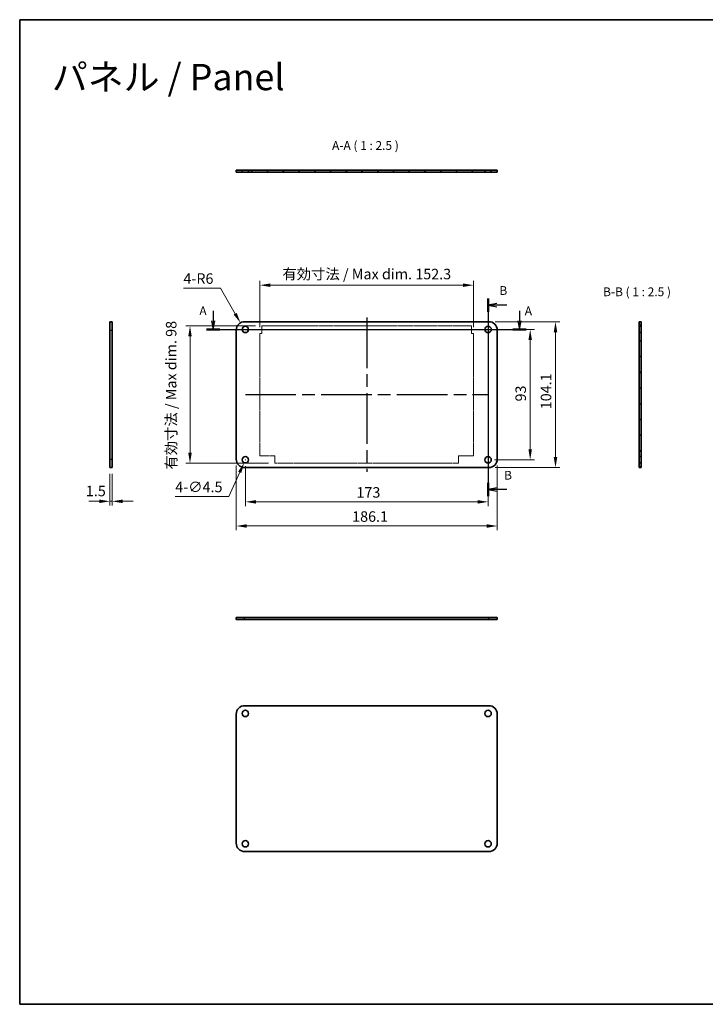
# Model space of a CAD drawing. Units: millimetres. Extents: x 43 to 6535, y 24 to 1429.
# Drawn here: x 5557 to 6046, y 24 to 727 of the extents above; entities that cross this region are included whole.
import ezdxf

# ---------------------------------------------------------------- set-up
doc = ezdxf.new("R2010")
doc.units = ezdxf.units.MM
doc.header["$LTSCALE"] = 3
doc.linetypes.add('AM_ISO08W050', pattern=[18, 12, -1.5, 3, -1.5])
doc.linetypes.add('DOUBLE_DASH_CHAIN', pattern=[1.2403, 0.6614, -0.0827, 0.1654, -0.0827, 0.1654, -0.0827])
doc.layers.get('Defpoints').update_dxf_attribs({"lineweight": 25})
for name, color, linetype, lineweight in [('AM_7', 4, 'AM_ISO08W050', 25), ('Border (ISO)', 7, 'Continuous', 35), ('Dimension (ISO)', 7, 'Continuous', 18), ('Hatch (ISO)', 1, 'Continuous', 18), ('Section Line (ISO)', 7, 'Continuous', 25), ('Symbol (ISO)', 7, 'Continuous', 18), ('Visible (ISO)', 7, 'Continuous', 35), ('Visible Narrow (ISO)', 7, 'Continuous', 25), ('有効寸法線', 4, 'DOUBLE_DASH_CHAIN', 18)]:
    doc.layers.add(name, color=color, linetype=linetype, lineweight=lineweight)
doc.styles.add('Note Text (TK)', font='MS PGothic.ttf')
doc.dimstyles.new('Default - Method 1b (TK)', dxfattribs={"dimscale": 3, "dimtxt": 2.5, "dimasz": 2.5, "dimexe": 1, "dimexo": 1.499999999999999, "dimgap": 1, "dimtad": 1, "dimtoh": 1, "dimrnd": 1e-08, "dimdsep": 46, "dimtxsty": 'Note Text (TK)', "dimcen": 0.09, "dimdle": 5, "dimclrd": 100, "dimclre": 100, "dimclrt": 7, "dimadec": 1, "dimazin": 1, "dimtfac": 1, "dimtmove": 0, "dimatfit": 3, "dimfxl": 1, "dimtolj": 1, "dimlwd": -1, "dimlwe": -1, "dimarcsym": 0})

# ---------------------------------------------------------------- blocks, each defined once
blk = doc.blocks.new('図面枠 tk図枠')
at = {"layer": 'Border (ISO)'}
for p, q in [((14.49999999999999, 289), (405.4999999999999, 289)), ((14.49999999999999, 289), (14.50000000000001, 8.000000000000007)), ((405.4999999999999, 289), (405.4999999999999, 8.000000000000007)), ((14.50000000000001, 8.000000000000007), (405.4999999999999, 8.000000000000007))]:
    blk.add_line(p, q, dxfattribs=at)
blk = doc.blocks.new('*D79')
at = {"layer": 'Defpoints', "color": 0}
for p in [(5718.411394189513, 412.4839255884325), (5891.411394031201, 412.4839255884325), (5891.411394031201, 382.4839255884327)]:
    blk.add_point(p, dxfattribs=at)
at = {"layer": 'Dimension (ISO)', "color": 100}
for p, q in [((5718.411394189513, 407.9839255884325), (5718.411394189513, 379.4839255884327)), ((5891.411394031201, 407.9839255884325), (5891.411394031201, 379.4839255884327)), ((5725.911394189513, 382.4839255884327), (5883.911394031201, 382.4839255884327))]:
    blk.add_line(p, q, dxfattribs=at)
for points in [[(5725.911394189513, 383.7339255884327), (5725.911394189513, 381.2339255884327), (5718.411394189513, 382.4839255884327)], [(5883.911394031201, 383.7339255884327), (5883.911394031201, 381.2339255884327), (5891.411394031201, 382.4839255884327)]]:
    blk.add_solid(points, dxfattribs=at)
at = {"layer": 'Dimension (ISO)', "color": 7, "insert": (5797.581848655811, 389.2339255884327), "char_height": 7.5, "attachment_point": 4, "style": 'Note Text (TK)'}
blk.add_mtext('\\A1;173', dxfattribs=at)
blk = doc.blocks.new('*D80')
at = {"layer": 'Defpoints', "color": 0}
for p in [(5711.861394746703, 412.933924607193), (5897.961393474009, 412.933924607193), (5897.961393474009, 365.2671331478413)]:
    blk.add_point(p, dxfattribs=at)
at = {"layer": 'Dimension (ISO)', "color": 100}
for p, q in [((5711.861394746703, 408.433924607193), (5711.861394746703, 362.2671331478413)), ((5897.961393474009, 408.433924607193), (5897.961393474009, 362.2671331478413)), ((5719.361394746703, 365.2671331478413), (5890.461393474009, 365.2671331478413))]:
    blk.add_line(p, q, dxfattribs=at)
for points in [[(5719.361394746703, 366.5171331478413), (5719.361394746703, 364.0171331478413), (5711.861394746703, 365.2671331478413)], [(5890.461393474009, 366.5171331478413), (5890.461393474009, 364.0171331478413), (5897.961393474009, 365.2671331478413)]]:
    blk.add_solid(points, dxfattribs=at)
at = {"layer": 'Dimension (ISO)', "color": 7, "insert": (5794.492360019447, 372.0171331478413), "char_height": 7.5, "attachment_point": 4, "style": 'Note Text (TK)'}
blk.add_mtext('\\A1;186.1', dxfattribs=at)
blk = doc.blocks.new('*D81')
at = {"layer": 'Defpoints', "color": 0}
for p in [(5891.411394031201, 505.4839246102919), (5891.411394031201, 412.4839255884325), (5921.411394031201, 412.4839255884325)]:
    blk.add_point(p, dxfattribs=at)
at = {"layer": 'Dimension (ISO)', "color": 100}
for p, q in [((5895.911394031201, 505.4839246102919), (5924.411394031201, 505.4839246102919)), ((5921.411394031201, 497.9839246102919), (5921.411394031201, 419.9839255884326)), ((5895.911394031201, 412.4839255884325), (5924.411394031201, 412.4839255884325))]:
    blk.add_line(p, q, dxfattribs=at)
for points in [[(5920.1613940312, 497.9839246102919), (5922.661394031201, 497.9839246102919), (5921.411394031201, 505.4839246102919)], [(5920.1613940312, 419.9839255884326), (5922.661394031201, 419.9839255884326), (5921.411394031201, 412.4839255884325)]]:
    blk.add_solid(points, dxfattribs=at)
at = {"layer": 'Dimension (ISO)', "color": 7, "insert": (5914.661394031201, 454.1046637357259), "char_height": 7.5, "attachment_point": 4, "rotation": 90, "style": 'Note Text (TK)'}
blk.add_mtext('\\A1;93', dxfattribs=at)
blk = doc.blocks.new('*D82')
at = {"layer": 'Defpoints', "color": 0}
for p in [(5891.961393440087, 511.0339255915318), (5891.961393440087, 406.9339246071931), (5939.461393440087, 406.9339246071931)]:
    blk.add_point(p, dxfattribs=at)
at = {"layer": 'Dimension (ISO)', "color": 100}
for p, q in [((5896.461393440087, 511.0339255915318), (5942.461393440087, 511.0339255915318)), ((5939.461393440087, 503.5339255915318), (5939.461393440087, 414.4339246071931)), ((5896.461393440087, 406.9339246071931), (5942.461393440087, 406.9339246071931))]:
    blk.add_line(p, q, dxfattribs=at)
for points in [[(5938.211393440087, 503.5339255915318), (5940.711393440087, 503.5339255915318), (5939.461393440087, 511.0339255915318)], [(5938.211393440087, 414.4339246071931), (5940.711393440087, 414.4339246071931), (5939.461393440087, 406.9339246071931)]]:
    blk.add_solid(points, dxfattribs=at)
at = {"layer": 'Dimension (ISO)', "color": 7, "insert": (5932.711393440087, 448.5648910084534), "char_height": 7.5, "attachment_point": 4, "rotation": 90, "style": 'Note Text (TK)'}
blk.add_mtext('\\A1;104.1', dxfattribs=at)
blk = doc.blocks.new('*D83')
at = {"layer": 'Defpoints', "color": 0}
for p in [(5621.805626594319, 406.9339246071931), (5623.305626594319, 406.9339246071931), (5623.305626594319, 382.8753134444709)]:
    blk.add_point(p, dxfattribs=at)
at = {"layer": 'Dimension (ISO)', "color": 100}
for p, q in [((5621.805626594319, 402.4339246071931), (5621.805626594319, 379.8753134444709)), ((5623.305626594319, 402.4339246071931), (5623.305626594319, 379.8753134444709)), ((5614.305626594319, 382.8753134444709), (5606.805626594319, 382.8753134444709)), ((5621.805626594319, 382.8753134444709), (5623.305626594319, 382.8753134444709)), ((5630.805626594319, 382.8753134444709), (5638.305626594319, 382.8753134444709))]:
    blk.add_line(p, q, dxfattribs=at)
for points in [[(5614.305626594319, 384.1253134444709), (5614.305626594319, 381.6253134444709), (5621.805626594319, 382.8753134444709)], [(5630.805626594319, 384.1253134444709), (5630.805626594319, 381.6253134444709), (5623.305626594319, 382.8753134444709)]]:
    blk.add_solid(points, dxfattribs=at)
at = {"layer": 'Dimension (ISO)', "color": 7, "insert": (5604.670498535671, 390.2461531347042), "char_height": 7.5, "attachment_point": 4, "style": 'Note Text (TK)'}
blk.add_mtext('\\A1;1.5', dxfattribs=at)
blk = doc.blocks.new('*D91')
at = {"layer": 'Defpoints', "color": 0}
for p in [(5714.861394746698, 510.2300780142386), (5717.8613947467, 505.0339255915305)]:
    blk.add_point(p, dxfattribs=at)
at = {"layer": 'Dimension (ISO)', "color": 100}
for p, q in [((5674.223598759594, 535.0479379081116), (5700.532796656254, 535.0479379081116)), ((5700.532796656254, 535.0479379081116), (5711.111394746697, 516.725268542621))]:
    blk.add_line(p, q, dxfattribs=at)
blk.add_solid([(5712.193926501427, 517.350268542621), (5710.028862991966, 516.100268542621), (5714.861394746698, 510.2300780142386)], dxfattribs=at)
at = {"layer": 'Dimension (ISO)', "color": 7, "insert": (5674.223598759594, 541.7979379081116), "char_height": 7.5, "attachment_point": 4, "style": 'Note Text (TK)'}
blk.add_mtext('\\A1;4-R6', dxfattribs=at)
blk = doc.blocks.new('*D92')
at = {"layer": 'Defpoints', "color": 0}
for p in [(5719.345693617712, 414.5307730616118), (5717.477094761307, 410.4370781152529)]:
    blk.add_point(p, dxfattribs=at)
at = {"layer": 'Dimension (ISO)', "color": 100}
for p, q in [((5718.14139418951, 412.4839255884321), (5718.681394189511, 412.4839255884316)), ((5718.41139418951, 412.2139255884317), (5718.411394189509, 412.7539255884316)), ((5706.487064830848, 386.3603053865859), (5714.362763333969, 403.6142532046538)), ((5668.402427775516, 386.3603053865854), (5706.487064830848, 386.3603053865859))]:
    blk.add_line(p, q, dxfattribs=at)
blk.add_solid([(5713.22562584887, 404.1333084425432), (5715.499900819069, 403.0951979667638), (5717.477094761307, 410.4370781152529)], dxfattribs=at)
at = {"layer": 'Dimension (ISO)', "color": 7, "insert": (5668.402427775516, 393.1103053865864), "char_height": 7.5, "attachment_point": 4, "style": 'Note Text (TK)'}
blk.add_mtext('\\A1;4-∅4.5', dxfattribs=at)
blk = doc.blocks.new('*D95')
at = {"layer": 'Defpoints', "color": 0}
for p in [(5881.061401611161, 537.0693848757428), (5728.761401611161, 502.6839250993396), (5881.061401611161, 502.6839250993421)]:
    blk.add_point(p, dxfattribs=at)
at = {"layer": 'Dimension (ISO)', "color": 100}
for p, q in [((5728.761401611161, 507.1839250993396), (5728.761401611161, 540.0693848757428)), ((5736.261401611161, 537.0693848757428), (5873.56140161116, 537.0693848757428)), ((5881.061401611161, 507.1839250993421), (5881.061401611161, 540.0693848757428))]:
    blk.add_line(p, q, dxfattribs=at)
for points in [[(5736.261401611161, 538.3193848757428), (5736.261401611161, 535.8193848757427), (5728.761401611161, 537.0693848757428)], [(5873.56140161116, 538.3193848757428), (5873.56140161116, 535.8193848757427), (5881.061401611161, 537.0693848757428)]]:
    blk.add_solid(points, dxfattribs=at)
at = {"layer": 'Dimension (ISO)', "color": 7, "insert": (5804.91140161116, 545.0125666939246), "char_height": 7.5, "attachment_point": 5, "style": 'Note Text (TK)'}
blk.add_mtext('\\A1;有効寸法 / Max dim. 152.3', dxfattribs=at)
blk = doc.blocks.new('*D96')
at = {"layer": 'Defpoints', "color": 0}
for p in [(5678.913114259421, 507.9839250993527), (5730.21140161116, 507.9839250993527), (5739.41140161116, 409.9839250993627)]:
    blk.add_point(p, dxfattribs=at)
at = {"layer": 'Dimension (ISO)', "color": 100}
for p, q in [((5725.71140161116, 507.9839250993527), (5675.913114259421, 507.9839250993527)), ((5678.913114259421, 417.4839250993627), (5678.913114259421, 500.4839250993527)), ((5734.91140161116, 409.9839250993627), (5675.913114259421, 409.9839250993627))]:
    blk.add_line(p, q, dxfattribs=at)
for points in [[(5677.66311425942, 500.4839250993527), (5680.16311425942, 500.4839250993527), (5678.913114259421, 507.9839250993527)], [(5677.66311425942, 417.4839250993627), (5680.16311425942, 417.4839250993627), (5678.913114259421, 409.9839250993627)]]:
    blk.add_solid(points, dxfattribs=at)
at = {"layer": 'Dimension (ISO)', "color": 7, "insert": (5665.465745199724, 458.5316181426343), "char_height": 7.5, "attachment_point": 5, "rotation": 90, "style": 'Note Text (TK)'}
blk.add_mtext('\\A1;有効寸法 / Max dim. 98', dxfattribs=at)

msp = doc.modelspace()

# ---------------------------------------------------------------- hatches: boundary and pattern name
at = {"layer": 'Hatch (ISO)'}
h = msp.add_hatch(dxfattribs=at)
h.set_pattern_fill('ANSI31', color=256, scale=63.5, style=0)
h.set_pattern_definition([(44.99999999999999, (5521.249999999999, -20.9999999999999), (-5.612660075668221, 5.612660075668221), [])])
h.paths.add_polyline_path([(5720.661393448624, 619.25850917118), (5720.661393457106, 617.7585091711801), (5889.161393298794, 617.7585101238571), (5889.161393290311, 619.2585101238571)])
h.paths.add_polyline_path([(5897.944493929808, 617.7585101735156), (5897.944493921327, 619.2585101735158), (5893.661393290312, 619.2585101492997), (5893.661393298794, 617.7585101492995)])
h.paths.add_polyline_path([(5711.878292738489, 619.2585091215216), (5711.878292746968, 617.7585091215215), (5716.161393457106, 617.7585091457375), (5716.161393448624, 619.2585091457377)])
h = msp.add_hatch(dxfattribs=at)
h.set_pattern_fill('ANSI31', color=256, scale=63.5, style=0)
h.set_pattern_definition([(44.99999999999999, (5521.249999999999, -3.733787655041414), (-5.612660075668221, 5.612660075668221), [])])
h.paths.add_polyline_path([(6000.641483554117, 503.2339246102919), (5999.141483554117, 503.2339246102919), (5999.141483554117, 414.7339255884325), (6000.641483554117, 414.7339255884325)])
h.paths.add_polyline_path([(6000.641483554117, 511.0339255884221), (5999.141483554117, 511.0339255884221), (5999.141483554117, 507.7339246102919), (6000.641483554117, 507.7339246102919)])
h.paths.add_polyline_path([(5999.141483554117, 406.9339246103027), (6000.641483554117, 406.9339246103027), (6000.641483554117, 410.2339255884325), (5999.141483554117, 410.2339255884325)])

# ---------------------------------------------------------------- linework, layer by layer
at = {"layer": 'AM_7'}
for p, q in [((5804.91140161116, 513.9839250993625), (5804.91140161116, 403.9839250993861)), ((5718.41140161116, 458.9839250993625), (5891.411401611161, 458.9839250993625))]:
    msp.add_line(p, q, dxfattribs=at)
at = {"layer": 'Section Line (ISO)', "linetype": 'Continuous'}
for p, q in [((5891.411394031201, 527.6703497413858), (5891.411394031201, 386.4811193273694)), ((5897.6613940312, 524.110888220685), (5891.411394031201, 522.8608882206851)), ((5897.6613940312, 522.8608882206851), (5891.411394031201, 522.8608882206851)), ((5891.411394031201, 522.8608882206851), (5897.6613940312, 521.610888220685)), ((5904.804710279207, 522.8608882206851), (5897.6613940312, 522.8608882206851)), ((5695.429530361554, 518.8662755319137), (5695.429530401878, 511.7339246373108)), ((5913.794742040162, 518.8662767665224), (5913.794742080487, 511.7339258719194)), ((5694.179530401878, 511.7339246302435), (5695.429530437216, 505.4839246373107)), ((5695.429530401878, 511.7339246373108), (5695.429530437216, 505.4839246373107)), ((5695.429530437216, 505.4839246373107), (5696.679530401879, 511.7339246443781)), ((5912.544742080488, 511.7339258648522), (5913.794742115825, 505.4839258719194)), ((5913.794742080487, 511.7339258719194), (5913.794742115825, 505.4839258719194)), ((5913.794742115825, 505.4839258719194), (5915.044742080488, 511.7339258789868)), ((5690.650690047927, 505.4839246102919), (5918.573582505112, 505.4839258989384)), ((5897.6613940312, 392.5405808480702), (5891.411394031201, 391.2905808480703)), ((5897.6613940312, 391.2905808480703), (5891.411394031201, 391.2905808480703)), ((5891.411394031201, 391.2905808480703), (5897.6613940312, 390.0405808480702)), ((5904.804710279207, 391.2905808480703), (5897.6613940312, 391.2905808480703))]:
    msp.add_line(p, q, dxfattribs=at)
at = {"layer": 'Section Line (ISO)', "linetype": 'Continuous', "lineweight": 50}
for p, q in [((5891.411394031201, 527.6703497413858), (5891.411394031201, 518.0514266999842)), ((5690.650690047927, 505.4839246102919), (5700.208370826502, 505.4839246643298)), ((5909.015901726538, 505.4839258449004), (5918.573582505112, 505.4839258989384)), ((5891.411394031201, 396.100042368771), (5891.411394031201, 386.4811193273694))]:
    msp.add_line(p, q, dxfattribs=at)
at = {"layer": 'Visible (ISO)'}
for p, q in [((5711.861394003271, 619.2585091214258), (5711.878292738489, 619.2585091215215)), ((5711.861394003271, 619.2585091214258), (5711.861394011751, 617.7585091214258)), ((5711.878292738489, 619.2585091215216), (5711.878292746968, 617.7585091215215)), ((5716.161393448624, 619.2585091457377), (5711.878292738489, 619.2585091215216)), ((5716.161393457106, 617.7585091457375), (5716.161393448624, 619.2585091457377)), ((5716.161393448624, 619.2585091457377), (5720.661393448624, 619.25850917118)), ((5889.161393290314, 619.2585101238571), (5720.661393448624, 619.25850917118)), ((5720.661393448624, 619.25850917118), (5720.661393457106, 617.7585091711799)), ((5889.161393298794, 617.7585101238571), (5889.161393290314, 619.2585101238571)), ((5889.161393290311, 619.2585101238571), (5893.661393290312, 619.2585101492995)), ((5897.944493921327, 619.2585101735156), (5893.661393290312, 619.2585101492995)), ((5893.661393290312, 619.2585101492995), (5893.661393298794, 617.7585101492995)), ((5897.944493929808, 617.7585101735156), (5897.944493921327, 619.2585101735156)), ((5897.944493921327, 619.2585101735158), (5897.961392730577, 619.2585101736113)), ((5897.961392730577, 619.2585101736113), (5897.961392739059, 617.7585101736113)), ((5711.861394011751, 617.7585091214258), (5711.878292746968, 617.7585091215215)), ((5711.878292746968, 617.7585091215215), (5716.161393457106, 617.7585091457375)), ((5720.661393457106, 617.7585091711799), (5716.161393457106, 617.7585091457375)), ((5720.661393457106, 617.7585091711799), (5889.161393298794, 617.7585101238571)), ((5893.661393298794, 617.7585101492995), (5889.161393298794, 617.7585101238571)), ((5893.661393298794, 617.7585101492995), (5897.944493929808, 617.7585101735156)), ((5897.944493929808, 617.7585101735156), (5897.961392739059, 617.7585101736113)), ((5621.805626594317, 505.0339255915317), (5621.805626594319, 511.0339255915318)), ((5621.805626594319, 511.0339255915318), (5623.305626594319, 511.0339255915318)), ((5623.305626594317, 505.0339255915317), (5623.305626594319, 511.0339255915318)), ((5804.911394110356, 511.0339250993624), (5717.861394780626, 511.0339255915318)), ((5891.961393440087, 511.0339255915318), (5804.911394110356, 511.0339250993624)), ((6000.641483554117, 511.0339255884221), (5999.141483554117, 511.0339255884221)), ((5999.141483554117, 511.0339255884221), (5999.141483554117, 507.7339246102919)), ((5999.141483554117, 507.7339246102919), (6000.641483554117, 507.7339246102919)), ((5999.141483554117, 503.2339246102919), (5999.141483554117, 507.7339246102919)), ((6000.641483554117, 507.7339246102919), (6000.641483554117, 511.0339255884221)), ((6000.641483554117, 507.7339246102919), (6000.641483554117, 503.2339246102919)), ((5621.805626594317, 505.0339255915319), (5621.805626594317, 412.933924607193)), ((5623.305626594317, 505.0339255915319), (5623.305626594317, 412.933924607193)), ((5711.861394746703, 505.0339255915319), (5711.861394746703, 412.933924607193)), ((5897.961393474009, 412.933924607193), (5897.961393474009, 505.0339255915319)), ((6000.641483554117, 503.2339246102919), (5999.141483554117, 503.2339246102919)), ((5999.141483554117, 503.2339246102919), (5999.141483554117, 414.7339255884325)), ((6000.641483554117, 414.7339255884325), (6000.641483554117, 503.2339246102919)), ((5999.141483554117, 414.7339255884325), (6000.641483554117, 414.7339255884325)), ((5999.141483554117, 410.2339255884325), (5999.141483554117, 414.7339255884325)), ((6000.641483554117, 414.7339255884325), (6000.641483554117, 410.2339255884325)), ((5621.805626594319, 406.9339246071931), (5621.805626594317, 412.933924607193)), ((5623.305626594319, 406.9339246071931), (5623.305626594317, 412.933924607193)), ((6000.641483554117, 410.2339255884325), (5999.141483554117, 410.2339255884325)), ((5999.141483554117, 410.2339255884325), (5999.141483554117, 406.9339246103027)), ((6000.641483554117, 406.9339246103027), (6000.641483554117, 410.2339255884325)), ((5621.805626594319, 406.9339246071931), (5623.305626594319, 406.9339246071931)), ((5717.861394780626, 406.9339246071931), (5804.911394110356, 406.9339250993624)), ((5804.911394110356, 406.9339250993624), (5891.961393440087, 406.9339246071931)), ((5999.141483554117, 406.9339246103027), (6000.641483554117, 406.9339246103027)), ((5717.861394780577, 300.0209164481006), (5711.861394746654, 300.0209164481024)), ((5711.861394746654, 298.5209164481024), (5711.861394746654, 300.0209164481024)), ((5717.861394780577, 298.5209164481006), (5711.861394746654, 298.5209164481024)), ((5717.861394780577, 300.0209164481006), (5804.911394110307, 300.0209164481006)), ((5717.861394780577, 298.5209164481006), (5804.911394110307, 298.5209164481006)), ((5804.911394110307, 300.0209164481006), (5891.961393440036, 300.0209164481006)), ((5804.911394110307, 298.5209164481006), (5891.961393440036, 298.5209164481006)), ((5897.96139347396, 300.0209164481024), (5891.961393440036, 300.0209164481006)), ((5897.96139347396, 298.5209164481024), (5891.961393440036, 298.5209164481006)), ((5897.96139347396, 298.5209164481024), (5897.96139347396, 300.0209164481024)), ((5717.861394780544, 237.0559105906916), (5804.911394110273, 237.0559100985222)), ((5804.911394110273, 237.0559100985222), (5891.961393440003, 237.0559105906916)), ((5711.86139474662, 138.9559096063528), (5711.86139474662, 231.0559105906916)), ((5897.961393473925, 231.0559105906916), (5897.961393473925, 138.9559096063528)), ((5804.911394110273, 132.9559100985222), (5717.861394780544, 132.9559096063528)), ((5891.961393440003, 132.9559096063528), (5804.911394110273, 132.9559100985222))]:
    msp.add_line(p, q, dxfattribs=at)
for centre in [(5718.411394189513, 505.4839246102919), (5891.411394031201, 505.4839246102919), (5718.411394189513, 412.4839255884325), (5891.411394031201, 412.4839255884325), (5718.41139418943, 231.5059096094521), (5891.411394031117, 231.5059096094521), (5718.41139418943, 138.5059105875927), (5891.411394031117, 138.5059105875927)]:
    msp.add_circle(centre, 2.25, dxfattribs=at)
for centre, radius, start, end in [((5717.861394746702, 505.0339255915317), 6.000000000000014, 89.99999967603084, 180), ((5891.961393474009, 505.0339255915317), 6.000000000000014, 0, 90.00000032391705), ((5717.861394746702, 412.933924607193), 6.000000000000014, 180, 270.000000323917), ((5891.961393474009, 412.933924607193), 5.999999999999978, 269.9999996760308, 0), ((5717.86139474662, 231.0559105906916), 6.000000000000014, 89.99999967603084, 180), ((5891.961393473925, 231.0559105906916), 5.999999999999978, 0, 90.00000032391705), ((5717.86139474662, 138.9559096063528), 6.000000000000014, 180, 270.000000323917), ((5891.961393473925, 138.9559096063528), 6.000000000000014, 269.9999996760308, 0)]:
    msp.add_arc(centre, radius, start, end, dxfattribs=at)
at = {"layer": 'Visible Narrow (ISO)'}
for p, q in [((5621.805626594317, 505.0339255915319), (5623.305626594317, 505.0339255915319)), ((5621.805626594317, 412.933924607193), (5623.305626594317, 412.933924607193)), ((5717.861394780577, 298.5209164481006), (5717.861394780577, 300.0209164481006)), ((5891.961393440036, 298.5209164481006), (5891.961393440036, 300.0209164481006))]:
    msp.add_line(p, q, dxfattribs=at)
at = {"layer": '有効寸法線'}
for p, q in [((5730.21140161116, 502.6839250993396), (5730.21140161116, 507.9839250993527)), ((5730.21140161116, 507.9839250993527), (5879.61140161116, 507.9839250993859)), ((5879.611401611163, 502.6839250993418), (5879.611401611163, 507.983925099355)), ((5728.761401611161, 415.2839250993858), (5728.761401611161, 502.6839250993396)), ((5728.761401611161, 502.6839250993396), (5730.21140161116, 502.6839250993396)), ((5881.061401611161, 502.6839250993421), (5879.611401611163, 502.6839250993418)), ((5881.061401611162, 415.2839250993877), (5881.061401611161, 502.6839250993414)), ((5739.41140161116, 415.2839250993858), (5728.761401611161, 415.2839250993858)), ((5739.41140161116, 409.9839250993627), (5739.41140161116, 415.2839250993858)), ((5870.411401611164, 409.9839250993648), (5870.411401611164, 415.2839250993879)), ((5870.411401611164, 415.2839250993879), (5881.061401611161, 415.2839250993883)), ((5739.41140161116, 409.9839250993627), (5870.411401611161, 409.9839250993861))]:
    msp.add_line(p, q, dxfattribs=at)

# ---------------------------------------------------------------- block references
at = {"xscale": 2.5, "yscale": 2.5, "zscale": 2.5}
msp.add_blockref('図面枠 tk図枠', (5521.249999999999, 4.000000000000095), dxfattribs=at)

# ---------------------------------------------------------------- texts
at = {"layer": 'Section Line (ISO)', "char_height": 6.25, "attachment_point": 7, "style": 'Note Text (TK)'}
for s, insert in [('B', (5899.467244723655, 528.18327993422)), ('A', (5685.568752758524, 513.746459614901)), ('A', (5917.53650166606, 513.7074539124271)), ('B', (5902.812098156384, 396.3952680478148))]:
    msp.add_mtext(s, dxfattribs=dict(at, insert=insert))
at = {"layer": 'Symbol (ISO)', "color": 7, "insert": (5580.437241998792, 683.1515114058202), "char_height": 18.75, "width": 227.0833432674408, "attachment_point": 4, "line_spacing_factor": 1.5, "style": 'Note Text (TK)'}
msp.add_mtext('パネル / Panel', dxfattribs=at)
at = {"layer": 'Symbol (ISO)', "color": 7, "char_height": 6.25, "attachment_point": 7, "style": 'Note Text (TK)'}
for s, insert in [('A-A ( 1 : 2.5 )', (5780.184972506785, 631.6584894569364)), ('B-B ( 1 : 2.5 )', (5973.37850226365, 527.2839255915319))]:
    msp.add_mtext(s, dxfattribs=dict(at, insert=insert))

# ---------------------------------------------------------------- dimensions: what is measured, and where the dimension line sits
at = {"layer": 'Dimension (ISO)', "color": 100}
dim = msp.add_linear_dim(base=(5881.061401611161, 537.0693848757428), p1=(5728.761401611161, 502.6839250993396), p2=(5881.061401611161, 502.6839250993421), angle=359.9999996760569, text='有効寸法 / Max dim. <>', dimstyle='Default - Method 1b (TK)', override={"dimtoh": 0, "dimtofl": 0, "dimatfit": 1}, dxfattribs=at)
dim.commit()
dim.dimension.update_dxf_attribs({"geometry": '*D95', "text_midpoint": (5804.91140161116, 545.0125666939246)})
dim = msp.add_radius_dim(center=(5717.8613947467, 505.0339255915305), mpoint=(5714.861394746698, 510.2300780142386), text='4-<>', dimstyle='Default - Method 1b (TK)', override={"dimtih": 1, "dimdec": 2, "dimcen": 0, "dimtp": 0, "dimtm": 0, "dimtdec": 2, "dimtofl": 0}, dxfattribs=at)
dim.commit()
dim.dimension.update_dxf_attribs({"geometry": '*D91', "text_midpoint": (5685.324451032322, 535.0479379081116), "dimtype": 164})
dim = msp.add_linear_dim(base=(5678.913114259421, 507.9839250993527), p1=(5739.41140161116, 409.9839250993627), p2=(5730.21140161116, 507.9839250993527), angle=90, text='有効寸法 / Max dim. <>', dimstyle='Default - Method 1b (TK)', override={"dimtoh": 0, "dimtofl": 0, "dimtmove": 2, "dimatfit": 1}, dxfattribs=at)
dim.commit()
dim.dimension.update_dxf_attribs({"geometry": '*D96', "text_midpoint": (5665.465745199724, 458.5316181426343), "dimtype": 160})
for base, p1, p2, angle, override, picture, middle in [((5939.461393440087, 406.9339246071931), (5891.961393440087, 511.0339255915318), (5891.961393440087, 406.9339246071931), 90, {"dimtoh": 0, "dimdec": 2, "dimtp": 0, "dimtm": 0, "dimtdec": 2, "dimtofl": 0, "dimatfit": 1}, '*D82', (5939.461393440087, 458.9839250993625)), ((5921.411394031201, 412.4839255884325), (5891.411394031201, 505.4839246102919), (5891.411394031201, 412.4839255884325), 90, {"dimtoh": 0, "dimdec": 2, "dimtp": 0, "dimtm": 0, "dimtdec": 2, "dimtofl": 0, "dimatfit": 1}, '*D81', (5921.411394031201, 458.9839250993622)), ((5897.961393474009, 365.2671331478413), (5711.861394746703, 412.933924607193), (5897.961393474009, 412.933924607193), 180, {"dimtoh": 0, "dimdec": 2, "dimtp": 0, "dimtm": 0, "dimtdec": 2, "dimtofl": 0, "dimatfit": 1}, '*D80', (5804.911394110356, 365.2671331478413)), ((5891.411394031201, 382.4839255884327), (5718.411394189513, 412.4839255884325), (5891.411394031201, 412.4839255884325), 180, {"dimtoh": 0, "dimdec": 2, "dimtp": 0, "dimtm": 0, "dimtdec": 2, "dimtofl": 0, "dimatfit": 1}, '*D79', (5804.911394110356, 382.4839255884327)), ((5623.305626594319, 382.8753134444709), (5621.805626594319, 406.9339246071931), (5623.305626594319, 406.9339246071931), 180, {"dimtoh": 0, "dimtmove": 2, "dimatfit": 1}, '*D83', (5610.380725808397, 390.2461531347042))]:
    dim = msp.add_linear_dim(base=base, p1=p1, p2=p2, angle=angle, dimstyle='Default - Method 1b (TK)', override=override, dxfattribs=at)
    dim.commit()
    dim.dimension.update_dxf_attribs({"geometry": picture, "text_midpoint": middle, "dimtype": 160})
dim = msp.add_diameter_dim_2p(p1=(5719.345693617712, 414.5307730616118), p2=(5717.477094761307, 410.4370781152529), text='4-<>', dimstyle='Default - Method 1b (TK)', override={"dimtih": 1, "dimdec": 2, "dimlfac": 1.00000000000005, "dimtp": 0, "dimtm": 0, "dimtdec": 2, "dimtofl": 0}, dxfattribs=at)
dim.commit()
dim.dimension.update_dxf_attribs({"geometry": '*D92', "text_midpoint": (5682.677995957334, 386.3603053865863), "dimtype": 163})

doc.saveas('drawing.dxf')
